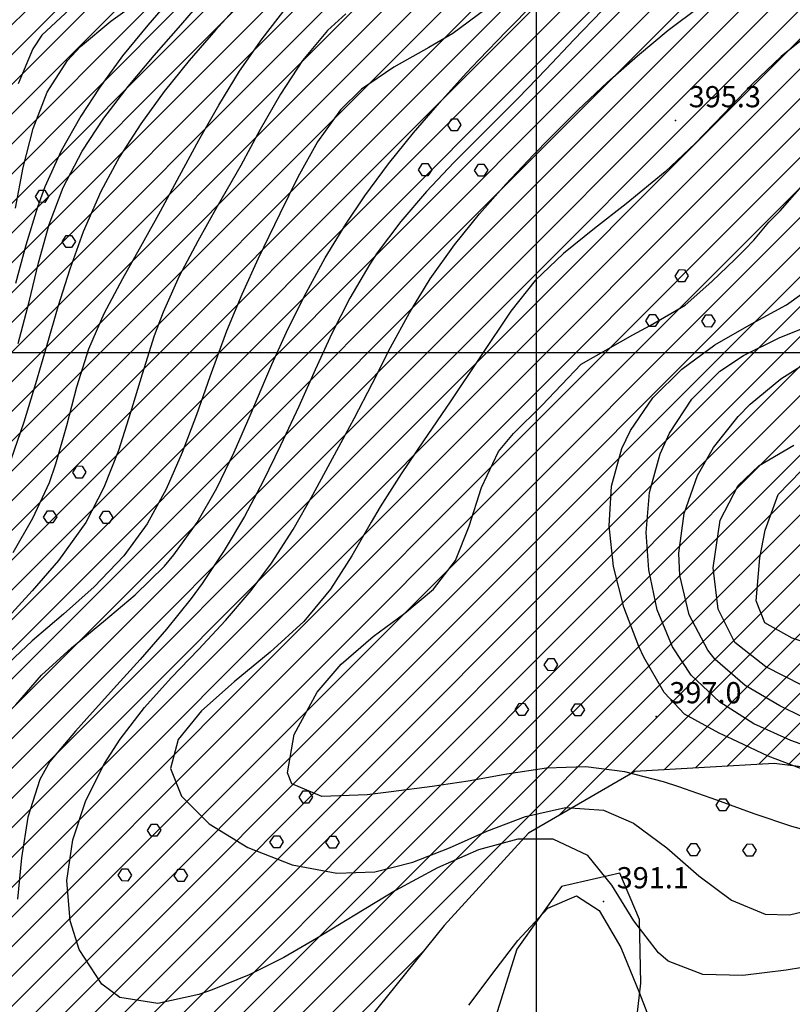
# Model space of a CAD drawing. Units: millimetres. Extents: x 282 to 3330, y 188 to 3200.
# Drawn here: x 1931 to 2048, y 1701 to 1850 of the extents above; entities that cross this region are included whole.
import ezdxf

# ---------------------------------------------------------------- set-up
doc = ezdxf.new("R2010")
doc.units = ezdxf.units.MM
for name, color, linetype in [('base topo', 253, 'Continuous'), ('limiti', 7, 'Continuous'), ('media versante', 52, 'Continuous')]:
    doc.layers.add(name, color=color, linetype=linetype)
doc.styles.add('SIMPLEX', font='SIMPLEX.SHX')

# ---------------------------------------------------------------- blocks, each defined once
blk = doc.blocks.new('base')
at = {"layer": 'base topo', "linetype": 'Continuous'}
for p, q in [((2009.26, 1599.69), (2009.26, 2927.04)), ((881.91, 1799.69), (2976.27, 1799.69))]:
    blk.add_line(p, q, dxfattribs=at)
at = {"layer": 'base topo'}
for p, q in [((1944.9, 1849.69), (1949.85, 1853.27)), ((1954.42, 1853.62), (1950.49, 1849.09)), ((1964.86, 1852.84), (1960.76, 1848.35)), ((2004.69, 1848.19), (2008.93, 1852.44)), ((1938.71, 1851.52), (1934.52, 1847.58)), ((1955.49, 1849.07), (1957.74, 1851.64)), ((1967.77, 1847.04), (1971.44, 1851.69)), ((2001.44, 1851.4), (1996.58, 1847.83)), ((2019.14, 1851.29), (2014.9, 1846.9)), ((2029.16, 1848.32), (2033.94, 1851.92)), ((1940.34, 1845.88), (1944.9, 1849.69)), ((1980.45, 1850.82), (1977.65, 1848.27)), ((1950.49, 1849.09), (1946.71, 1844.44)), ((1951.48, 1844.49), (1955.49, 1849.07)), ((1960.76, 1848.35), (1956.78, 1843.77)), ((1977.65, 1848.27), (1973.86, 1843.74)), ((2000.53, 1843.87), (2004.69, 1848.19)), ((2024.49, 1844.48), (2029.16, 1848.32)), ((2050.77, 1848.02), (2046.19, 1844.37)), ((1934.52, 1847.58), (1933.12, 1845.54)), ((1964.39, 1842.12), (1967.77, 1847.04)), ((1996.58, 1847.83), (1992.95, 1845.7)), ((2014.9, 1846.9), (2010.69, 1842.46)), ((1933.12, 1845.54), (1930.9, 1840.23)), ((1938.39, 1843.76), (1940.34, 1845.88)), ((1992.95, 1845.7), (1987.66, 1842.77)), ((1935.32, 1838.95), (1938.39, 1843.76)), ((1946.71, 1844.44), (1943.15, 1839.6)), ((1947.55, 1839.84), (1951.48, 1844.49)), ((1956.78, 1843.77), (1952.99, 1839.06)), ((1973.86, 1843.74), (1970.54, 1838.67)), ((1998.63, 1841.83), (2000.53, 1843.87)), ((2019.95, 1840.46), (2024.49, 1844.48)), ((2046.19, 1844.37), (2041.82, 1840.19)), ((1961.23, 1836.99), (1964.39, 1842.12)), ((1987.66, 1842.77), (1982.78, 1839.42)), ((2010.69, 1842.46), (2006.46, 1838.05)), ((1994.58, 1837.38), (1998.63, 1841.83)), ((1943.15, 1839.6), (1940.38, 1835.37)), ((1943.86, 1835.05), (1947.55, 1839.84)), ((1952.99, 1839.06), (1949.45, 1834.21)), ((1982.78, 1839.42), (1979.65, 1836.3)), ((2015.51, 1836.27), (2019.95, 1840.46)), ((2041.82, 1840.19), (2037.53, 1835.72)), ((1933.17, 1833.5), (1935.32, 1838.95)), ((1970.54, 1838.67), (1967.51, 1833.32)), ((2006.46, 1838.05), (2005.33, 1836.9)), ((1958.22, 1831.71), (1961.23, 1836.99)), ((1979.65, 1836.3), (1976.14, 1831.46)), ((1990.65, 1832.83), (1994.58, 1837.38)), ((2005.33, 1836.9), (2001.02, 1832.62)), ((2011.19, 1831.98), (2015.51, 1836.27)), ((1940.38, 1835.37), (1937.43, 1830.13)), ((1940.57, 1830.07), (1943.86, 1835.05)), ((1995.82, 1833.99, 368.64), (1996.44, 1834.95, 368.64)), ((1996.44, 1834.95, 368.64), (1997.24, 1834.95, 368.64)), ((1997.24, 1834.95, 368.64), (1997.83, 1834.02, 368.64)), ((2037.53, 1835.72), (2033.2, 1831.22)), ((1931.67, 1827.61), (1933.17, 1833.5)), ((1949.45, 1834.21), (1946.24, 1829.19)), ((1967.51, 1833.32), (1964.55, 1827.91)), ((1996.4, 1833.12, 368.64), (1995.82, 1833.99, 368.64)), ((1997.24, 1833.11, 368.64), (1996.4, 1833.12, 368.64)), ((1997.83, 1834.02, 368.64), (1997.24, 1833.11, 368.64)), ((1955.31, 1826.36), (1958.22, 1831.71)), ((1986.87, 1828.14), (1990.65, 1832.83)), ((2001.02, 1832.62), (1996.75, 1828.33)), ((2008.77, 1829.51), (2011.19, 1831.98)), ((1937.43, 1830.13), (1934.95, 1824.67)), ((1976.14, 1831.46), (1973.16, 1826.12)), ((2033.2, 1831.22), (2028.7, 1826.93)), ((1937.71, 1824.56), (1940.57, 1830.07)), ((1946.24, 1829.19), (1943.4, 1823.97)), ((2004.61, 1825.1), (2008.77, 1829.51)), ((1930.52, 1821.47), (1931.67, 1827.61)), ((1964.55, 1827.91), (1961.01, 1821.69)), ((1983.3, 1823.33), (1986.87, 1828.14)), ((1991.42, 1827.23, 368.64), (1992.03, 1828.19, 368.64)), ((1992, 1826.36, 368.64), (1991.42, 1827.23, 368.64)), ((1992.03, 1828.19, 368.64), (1992.83, 1828.19, 368.64)), ((1996.75, 1828.33), (1992.62, 1823.97)), ((1992.83, 1828.19, 368.64), (1993.43, 1827.26, 368.64)), ((1993.43, 1827.26, 368.64), (1992.84, 1826.35, 368.64)), ((1999.88, 1827.16, 368.64), (2000.49, 1828.12, 368.64)), ((2000.46, 1826.29, 368.64), (1999.88, 1827.16, 368.64)), ((2000.49, 1828.12, 368.64), (2001.29, 1828.12, 368.64)), ((2001.29, 1828.12, 368.64), (2001.88, 1827.19, 368.64)), ((2001.88, 1827.19, 368.64), (2001.3, 1826.28, 368.64)), ((1952.41, 1820.99), (1955.31, 1826.36)), ((1973.16, 1826.12), (1970.45, 1820.58)), ((1992.84, 1826.35, 368.64), (1992, 1826.36, 368.64)), ((2001.3, 1826.28, 368.64), (2000.46, 1826.29, 368.64)), ((2028.7, 1826.93), (2022.81, 1822.1)), ((1933.52, 1823.2, 390.5), (1934.14, 1824.16, 390.5)), ((1934.95, 1824.67), (1933.84, 1821.62)), ((1934.14, 1824.17, 390.5), (1934.94, 1824.16, 390.5)), ((1934.94, 1824.16, 390.5), (1935.53, 1823.24, 390.5)), ((1935.63, 1818.99), (1937.71, 1824.56)), ((2000.61, 1820.6), (2004.61, 1825.1)), ((2046.07, 1821.05), (2050.06, 1825.59)), ((1934.1, 1822.34, 390.5), (1933.52, 1823.2, 390.5)), ((1935.53, 1823.24, 390.5), (1934.94, 1822.33, 390.5)), ((1943.4, 1823.97), (1940.74, 1817.89)), ((1980.41, 1819.05), (1983.3, 1823.33)), ((1992.62, 1823.97), (1988.73, 1819.47)), ((1933.84, 1821.62), (1932.08, 1815.89)), ((1934.94, 1822.33, 390.5), (1934.1, 1822.34, 390.5)), ((1961.01, 1821.69), (1958.05, 1816.48)), ((2022.81, 1822.1), (2017.99, 1818.4)), ((1949.73, 1816.12), (1952.41, 1820.99)), ((1970.45, 1820.58), (1967.21, 1813.85)), ((1996.84, 1815.94), (2000.61, 1820.6)), ((2044.37, 1819.34), (2046.07, 1821.05)), ((1934, 1813.21), (1935.63, 1818.99)), ((1977.29, 1813.94), (1980.41, 1819.05)), ((1988.73, 1819.47), (1985.19, 1814.72)), ((2017.99, 1818.4), (2013.34, 1814.62)), ((2042.09, 1816.61), (2044.37, 1819.34)), ((1937.58, 1816.38, 390.5), (1938.19, 1817.34, 390.5)), ((1938.19, 1817.34, 390.5), (1938.99, 1817.34, 390.5)), ((1940.74, 1817.89), (1938.71, 1812.27)), ((1938.99, 1817.34, 390.5), (1939.58, 1816.41, 390.5)), ((1932.08, 1815.89), (1930.53, 1810.08)), ((1938.16, 1815.51, 390.5), (1937.58, 1816.38, 390.5)), ((1939, 1815.5, 390.5), (1938.16, 1815.51, 390.5)), ((1939.58, 1816.41, 390.5), (1939, 1815.5, 390.5)), ((1946.75, 1810.86), (1949.73, 1816.12)), ((1958.05, 1816.48), (1955.27, 1811.2)), ((1993.16, 1810.77), (1996.84, 1815.94)), ((2039.25, 1813.76), (2040.73, 1815.24)), ((2040.73, 1815.24), (2042.09, 1816.61)), ((1967.21, 1813.85), (1964.72, 1808.42)), ((1974.42, 1808.69), (1977.29, 1813.94)), ((1985.19, 1814.72), (1984.07, 1813.02)), ((2013.34, 1814.62), (2009.06, 1810.53)), ((2035.71, 1810.39), (2039.25, 1813.76)), ((1932.56, 1807.34), (1934, 1813.21)), ((1938.71, 1812.27), (1936.91, 1806.55)), ((1984.07, 1813.02), (1981.06, 1807.89)), ((1943.94, 1805.56), (1946.75, 1810.86)), ((1955.27, 1811.2), (1952.83, 1805.77)), ((1990.05, 1805.67), (1993.16, 1810.77)), ((2030.17, 1811.21, 368.63), (2030.78, 1812.17, 368.63)), ((2030.75, 1810.34, 368.63), (2030.17, 1811.21, 368.63)), ((2030.78, 1812.18, 368.63), (2031.58, 1812.17, 368.63)), ((2031.58, 1812.17, 368.63), (2032.18, 1811.24, 368.63)), ((2032.18, 1811.24, 368.63), (2031.59, 1810.34, 368.63)), ((2009.06, 1810.53), (2005.36, 1805.89)), ((2031.59, 1810.34, 368.63), (2030.75, 1810.34, 368.63)), ((2031.71, 1806.8), (2035.71, 1810.39)), ((2047.01, 1806.87), (2051.78, 1810.28)), ((1964.72, 1808.42), (1962.41, 1802.91)), ((1971.74, 1803.31), (1974.42, 1808.69)), ((1981.06, 1807.89), (1978.34, 1802.54)), ((1930.9, 1801.03), (1932.56, 1807.34)), ((1936.91, 1806.55), (1935.23, 1800.75)), ((2026.44, 1803.72), (2031.71, 1806.8)), ((2041.74, 1803.97), (2047.01, 1806.87)), ((1941.6, 1800.2), (1943.94, 1805.56)), ((1952.83, 1805.77), (1951.49, 1802.16)), ((1987.19, 1800.4), (1990.05, 1805.67)), ((2005.36, 1805.89), (1996.21, 1792.22)), ((2025.76, 1804.45, 368.63), (2026.38, 1805.41, 368.63)), ((2026.38, 1805.42, 368.63), (2027.18, 1805.41, 368.63)), ((2027.18, 1805.41, 368.63), (2027.77, 1804.48, 368.63)), ((2034.22, 1804.38, 368.63), (2034.83, 1805.34, 368.63)), ((2034.83, 1805.35, 368.63), (2035.64, 1805.34, 368.63)), ((2035.64, 1805.34, 368.63), (2036.23, 1804.42, 368.63)), ((2023.81, 1802.33), (2026.44, 1803.72)), ((2026.34, 1803.58, 368.63), (2025.76, 1804.45, 368.63)), ((2027.18, 1803.58, 368.63), (2026.34, 1803.58, 368.63)), ((2027.77, 1804.48, 368.63), (2027.18, 1803.58, 368.63)), ((2034.8, 1803.52, 368.63), (2034.22, 1804.38, 368.63)), ((2035.64, 1803.51, 368.63), (2034.8, 1803.52, 368.63)), ((2036.23, 1804.42, 368.63), (2035.64, 1803.51, 368.63)), ((2036.19, 1800.82), (2041.74, 1803.97)), ((2045.89, 1801.86), (2051.51, 1804.15)), ((1951.49, 1802.16), (1949.64, 1796.41)), ((1962.41, 1802.91), (1959.86, 1795.97)), ((1969.23, 1797.83), (1971.74, 1803.31)), ((1978.34, 1802.54), (1975.79, 1797.05)), ((2015.99, 1797.9), (2023.81, 1802.33)), ((2040.52, 1799.23), (2045.89, 1801.86)), ((1935.23, 1800.75), (1933.56, 1794.94)), ((1984.44, 1795.05), (1987.19, 1800.4)), ((2031.19, 1797.15), (2036.19, 1800.82)), ((1939.79, 1794.49), (1941.6, 1800.2)), ((2036.96, 1796.85), (2040.52, 1799.23)), ((2046.18, 1795.67), (2051.27, 1798.93)), ((1968.32, 1795.74), (1969.23, 1797.83)), ((2010.07, 1791.66), (2015.99, 1797.9)), ((1949.64, 1796.41), (1947.91, 1790.6)), ((1959.86, 1795.97), (1957.85, 1790.24)), ((1975.79, 1797.05), (1973.31, 1791.53)), ((2026.84, 1792.81), (2031.19, 1797.15)), ((2032.69, 1792.62), (2036.96, 1796.85)), ((1933.56, 1794.94), (1931.79, 1789.16)), ((1938.27, 1788.65), (1939.79, 1794.49)), ((1965.96, 1790.16), (1968.32, 1795.74)), ((1981.69, 1789.7), (1984.44, 1795.05)), ((2041.53, 1791.84), (2046.18, 1795.67)), ((1973.31, 1791.53), (1970.58, 1785.63)), ((1996.21, 1792.22), (1992.18, 1786.35)), ((2005.77, 1787.44), (2010.07, 1791.66)), ((2023.42, 1787.87), (2026.84, 1792.81)), ((2029.35, 1787.51), (2032.69, 1792.62)), ((2039.71, 1790.01), (2041.53, 1791.84)), ((1947.91, 1790.6), (1946.06, 1784.85)), ((1957.85, 1790.24), (1955.71, 1784.56)), ((1963.55, 1784.61), (1965.96, 1790.16)), ((2035.96, 1785.31), (2039.71, 1790.01)), ((1931.79, 1789.16), (1929.83, 1783.47)), ((1936.63, 1782.87), (1938.27, 1788.65)), ((1980.4, 1787.26), (1981.69, 1789.7)), ((1975.45, 1778.15), (1980.4, 1787.26)), ((2003.51, 1784.72), (2005.77, 1787.44)), ((2022.13, 1785.18), (2023.42, 1787.87)), ((2027.92, 1784.34), (2029.35, 1787.51)), ((1970.58, 1785.63), (1967.92, 1780.22)), ((1992.18, 1786.35), (1988.79, 1781.37)), ((2042.89, 1782.61), (2048.11, 1785.67)), ((1946.06, 1784.85), (1943.87, 1779.28)), ((1955.71, 1784.56), (1953.28, 1779.05)), ((1960.94, 1779.18), (1963.55, 1784.61)), ((2000.91, 1779.3), (2003.51, 1784.72)), ((2020.57, 1779.5), (2022.13, 1785.18)), ((2026.32, 1778.53), (2027.92, 1784.34)), ((2033.55, 1781.07), (2035.96, 1785.31)), ((1935.64, 1780.05), (1936.63, 1782.87)), ((1939.16, 1781.56, 390.51), (1939.77, 1782.52, 390.51)), ((1939.77, 1782.53, 390.51), (1940.58, 1782.52, 390.51)), ((1940.58, 1782.52, 390.51), (1941.17, 1781.6, 390.51)), ((2039.7, 1779.59), (2042.89, 1782.61)), ((1939.74, 1780.7, 390.51), (1939.16, 1781.56, 390.51)), ((1941.17, 1781.6, 390.51), (1940.58, 1780.69, 390.51)), ((1988.79, 1781.37), (1985.6, 1776.36)), ((2031.53, 1775.37), (2033.55, 1781.07)), ((2045.78, 1778.22), (2049.24, 1781.79)), ((1933.16, 1774.65), (1935.64, 1780.05)), ((1940.58, 1780.69, 390.51), (1939.74, 1780.7, 390.51)), ((1967.92, 1780.22), (1965.1, 1774.91)), ((2037.01, 1774.36), (2039.7, 1779.59)), ((1943.87, 1779.28), (1941.13, 1774.01)), ((1953.28, 1779.05), (1950.4, 1773.81)), ((1957.96, 1773.98), (1960.94, 1779.18)), ((1972.47, 1772.94), (1975.45, 1778.15)), ((1999.07, 1773.42), (2000.91, 1779.3)), ((2020.22, 1773.51), (2020.57, 1779.5)), ((2025.8, 1772.51), (2026.32, 1778.53)), ((2043.77, 1772.83), (2045.78, 1778.22)), ((1934.76, 1774.8, 390.51), (1935.37, 1775.76, 390.51)), ((1935.37, 1775.77, 390.51), (1936.17, 1775.76, 390.51)), ((1936.17, 1775.76, 390.51), (1936.77, 1774.84, 390.51)), ((1943.22, 1774.74, 390.51), (1943.83, 1775.7, 390.51)), ((1943.83, 1775.7, 390.51), (1944.63, 1775.7, 390.51)), ((1944.63, 1775.7, 390.51), (1945.22, 1774.77, 390.51)), ((1985.6, 1776.36), (1984.24, 1774.03)), ((2030.73, 1769.35), (2031.53, 1775.37)), ((1930.17, 1769.49), (1933.16, 1774.65)), ((1935.34, 1773.93, 390.51), (1934.76, 1774.8, 390.51)), ((1936.18, 1773.93, 390.51), (1935.34, 1773.93, 390.51)), ((1936.77, 1774.84, 390.51), (1936.18, 1773.93, 390.51)), ((1941.13, 1774.01), (1937.02, 1768.28)), ((1943.8, 1773.87, 390.51), (1943.22, 1774.74, 390.51)), ((1944.64, 1773.86, 390.51), (1943.8, 1773.87, 390.51)), ((1945.22, 1774.77, 390.51), (1944.64, 1773.86, 390.51)), ((1950.4, 1773.81), (1946.9, 1768.95)), ((1954.45, 1769.11), (1957.96, 1773.98)), ((1965.1, 1774.91), (1962.05, 1769.76)), ((1984.24, 1774.03), (1981.34, 1768.95)), ((2035.95, 1767.15), (2037.01, 1774.36)), ((1969.2, 1767.88), (1972.47, 1772.94)), ((1997.01, 1768.28), (1999.07, 1773.42)), ((2020.89, 1767.35), (2020.22, 1773.51)), ((2026.19, 1766.85), (2025.8, 1772.51)), ((2043.01, 1768.68), (2043.77, 1772.83)), ((1962.05, 1769.76), (1958.73, 1764.8)), ((2030.88, 1766), (2030.73, 1769.35)), ((1937.02, 1768.28), (1933.04, 1763.68)), ((1946.9, 1768.95), (1942.41, 1764.27)), ((1953.01, 1767.42), (1954.45, 1769.11)), ((1966.12, 1763.72), (1969.2, 1767.88)), ((1981.34, 1768.95), (1978.12, 1763.94)), ((1993.68, 1763.94), (1997.01, 1768.28)), ((2042.44, 1762.15), (2043.01, 1768.68)), ((1948.62, 1763.1), (1953.01, 1767.42)), ((2022.44, 1761.22), (2020.89, 1767.35)), ((2027.48, 1760.83), (2026.19, 1766.85)), ((2036.71, 1760.93), (2035.95, 1767.15)), ((1958.73, 1764.8), (1957.06, 1762.54)), ((2032.31, 1760.05), (2030.88, 1766)), ((1933.04, 1763.68), (1928.93, 1759.15)), ((1942.41, 1764.27), (1937.75, 1760.16)), ((1962.24, 1759.19), (1966.12, 1763.72)), ((1978.12, 1763.94), (1974.1, 1759.07)), ((1989.37, 1760.32), (1993.68, 1763.94)), ((1943.83, 1759.05), (1948.62, 1763.1)), ((1957.06, 1762.54), (1953.31, 1757.87)), ((2043.75, 1758.87), (2042.44, 1762.15)), ((1984.56, 1756.76), (1989.37, 1760.32)), ((2024.7, 1755.27), (2022.44, 1761.22)), ((2029.77, 1755.21), (2027.48, 1760.83)), ((2039.23, 1755.88), (2036.71, 1760.93)), ((1937.75, 1760.16), (1933.03, 1756.12)), ((1938.99, 1755.05), (1943.83, 1759.05)), ((1958.15, 1754.84), (1962.24, 1759.19)), ((1974.1, 1759.07), (1969.02, 1754.42)), ((2035.15, 1754.7), (2032.31, 1760.05)), ((2047.88, 1756.54), (2043.75, 1758.87)), ((1953.31, 1757.87), (1949.37, 1753.33)), ((1933.03, 1756.12), (1928.59, 1751.95)), ((1979.72, 1752.62), (1984.56, 1756.76)), ((2043.88, 1752.21), (2039.23, 1755.88)), ((2052.41, 1755), (2047.88, 1756.54)), ((1934.45, 1750.94), (1938.99, 1755.05)), ((1954.03, 1750.52), (1958.15, 1754.84)), ((1969.02, 1754.42), (1963.55, 1749.94)), ((2025.44, 1753.65), (2024.7, 1755.27)), ((2032.59, 1750.95), (2029.77, 1755.21)), ((2036.26, 1753.32), (2035.15, 1754.7)), ((1949.37, 1753.33), (1945.33, 1748.87)), ((2010.42, 1752.49, 401.33), (2011.04, 1753.45, 401.33)), ((2011.04, 1753.46, 401.33), (2011.84, 1753.45, 401.33)), ((2011.84, 1753.45, 401.33), (2012.43, 1752.53, 401.33)), ((2028.51, 1748.31), (2025.44, 1753.65)), ((2040.75, 1749.37), (2036.26, 1753.32)), ((1976.09, 1748.37), (1979.72, 1752.62)), ((2011, 1751.63, 401.33), (2010.42, 1752.49, 401.33)), ((2011.84, 1751.62, 401.33), (2011, 1751.63, 401.33)), ((2012.43, 1752.53, 401.33), (2011.84, 1751.62, 401.33)), ((2049.31, 1749.45), (2043.88, 1752.21)), ((1930.55, 1746.47), (1934.45, 1750.94)), ((1950.02, 1746.05), (1954.03, 1750.52)), ((1963.55, 1749.94), (1958.61, 1745.57)), ((2036.93, 1746.85), (2032.59, 1750.95)), ((1945.33, 1748.87), (1941.29, 1744.42)), ((1972.6, 1742.01), (1976.09, 1748.37)), ((2045.99, 1746.3), (2040.75, 1749.37)), ((2031.61, 1745.08), (2028.51, 1748.31)), ((2042.09, 1743.61), (2036.93, 1746.85)), ((1946.31, 1741.28), (1950.02, 1746.05)), ((1958.61, 1745.57), (1955.1, 1741.22)), ((2006.02, 1745.73, 401.33), (2006.63, 1746.69, 401.33)), ((2006.6, 1744.86, 401.33), (2006.02, 1745.73, 401.33)), ((2006.63, 1746.7, 401.33), (2007.43, 1746.69, 401.33)), ((2007.43, 1746.69, 401.33), (2008.03, 1745.77, 401.33)), ((2008.03, 1745.77, 401.33), (2007.44, 1744.86, 401.33)), ((2014.48, 1745.67, 401.33), (2015.09, 1746.63, 401.33)), ((2015.06, 1744.8, 401.33), (2014.48, 1745.67, 401.33)), ((2015.09, 1746.63, 401.33), (2015.89, 1746.63, 401.33)), ((2015.89, 1746.63, 401.33), (2016.48, 1745.7, 401.33)), ((2016.48, 1745.7, 401.33), (2015.9, 1744.79, 401.33)), ((2049.47, 1744.61), (2045.99, 1746.3)), ((1941.29, 1744.42), (1939.57, 1742.51)), ((2007.44, 1744.86, 401.33), (2006.6, 1744.86, 401.33)), ((2015.9, 1744.79, 401.33), (2015.06, 1744.8, 401.33)), ((2036.85, 1742.18), (2031.61, 1745.08)), ((1939.57, 1742.51), (1935.72, 1737.91)), ((2047.69, 1741.08), (2042.09, 1743.61)), ((1943.95, 1737.63), (1946.31, 1741.28)), ((1955.1, 1741.22), (1953.95, 1736.85)), ((1971.6, 1736.18), (1972.6, 1742.01)), ((2038.82, 1741.26), (2036.85, 1742.18)), ((2044.27, 1738.7), (2038.82, 1741.26)), ((2051.06, 1739.86), (2047.69, 1741.08)), ((2050.36, 1736.41), (2044.27, 1738.7)), ((1935.72, 1737.91), (1934.2, 1735.19)), ((1941.14, 1732.03), (1943.95, 1737.63)), ((1953.95, 1736.85), (1955.6, 1732.67)), ((2010.77, 1736.9), (2004.77, 1736.01)), ((2016.67, 1737.13), (2010.77, 1736.9)), ((2022.61, 1736.36), (2016.67, 1737.13)), ((1934.2, 1735.19), (1932.36, 1729.5)), ((1972.25, 1734.55), (1971.6, 1736.18)), ((1998.94, 1734.95), (1993.47, 1734.14)), ((2004.77, 1736.01), (1998.94, 1734.95)), ((2028.44, 1734.82), (2022.61, 1736.36)), ((1976.8, 1732.65), (1972.25, 1734.55)), ((1973.99, 1733.47, 401.32), (1974.79, 1733.46, 401.32)), ((1993.47, 1734.14), (1987.26, 1733.34)), ((2030.76, 1734.06), (2028.44, 1734.82)), ((2036.47, 1732.06), (2030.76, 1734.06)), ((1939.17, 1726.06), (1941.14, 1732.03)), ((1955.6, 1732.67), (1959.76, 1728.49)), ((1973.38, 1732.5, 401.32), (1973.99, 1733.46, 401.32)), ((1973.96, 1731.63, 401.32), (1973.38, 1732.5, 401.32)), ((1974.79, 1733.46, 401.32), (1975.39, 1732.53, 401.32)), ((1975.39, 1732.53, 401.32), (1974.8, 1731.63, 401.32)), ((1983.67, 1732.9), (1976.8, 1732.65)), ((1987.26, 1733.34), (1983.67, 1732.9)), ((2036.38, 1731.32, 401.33), (2036.99, 1732.28, 401.33)), ((2042.15, 1730.01), (2036.47, 1732.06)), ((2036.99, 1732.29, 401.33), (2037.8, 1732.28, 401.33)), ((2037.8, 1732.28, 401.33), (2038.39, 1731.35, 401.33)), ((1974.8, 1731.63, 401.32), (1973.96, 1731.63, 401.32)), ((2007.6, 1729.62), (2013.6, 1730.94)), ((2013.6, 1730.94), (2019.38, 1730.58)), ((2019.38, 1730.58), (2023.89, 1728.61)), ((2036.96, 1730.45, 401.33), (2036.38, 1731.32, 401.33)), ((2038.39, 1731.35, 401.33), (2037.8, 1730.45, 401.33)), ((1932.36, 1729.5), (1931.42, 1723.37)), ((2001.73, 1727.38), (2007.6, 1729.62)), ((2037.8, 1730.45, 401.33), (2036.96, 1730.45, 401.33)), ((2047.83, 1728.09), (2042.15, 1730.01)), ((1950.45, 1727.5, 401.49), (1951.07, 1728.46, 401.49)), ((1951.07, 1728.47, 401.49), (1951.87, 1728.46, 401.49)), ((1951.87, 1728.46, 401.49), (1952.46, 1727.53, 401.49)), ((1952.46, 1727.53, 401.49), (1951.87, 1726.63, 401.49)), ((1959.76, 1728.49), (1965.6, 1724.91)), ((2023.89, 1728.61), (2028.92, 1724.89)), ((2054.51, 1726.25), (2047.83, 1728.09)), ((1938.3, 1719.92), (1939.17, 1726.06)), ((1951.03, 1726.63, 401.49), (1950.45, 1727.5, 401.49)), ((1951.87, 1726.63, 401.49), (1951.03, 1726.63, 401.49)), ((1968.97, 1725.74, 401.32), (1969.59, 1726.7, 401.32)), ((1969.59, 1726.71, 401.32), (1970.39, 1726.7, 401.32)), ((1970.39, 1726.7, 401.32), (1970.98, 1725.77, 401.32)), ((1977.43, 1725.67, 401.32), (1978.04, 1726.63, 401.32)), ((1978.04, 1726.64, 401.32), (1978.85, 1726.63, 401.32)), ((1978.85, 1726.63, 401.32), (1979.44, 1725.7, 401.32)), ((1996.08, 1724.89), (2001.73, 1727.38)), ((2006.41, 1726.18), (2000.5, 1724.58)), ((2011.78, 1726.2), (2006.41, 1726.18)), ((2017.01, 1723.73), (2011.78, 1726.2)), ((1965.6, 1724.91), (1972.3, 1722.3)), ((1969.55, 1724.87, 401.32), (1968.97, 1725.74, 401.32)), ((1970.39, 1724.86, 401.32), (1969.55, 1724.87, 401.32)), ((1970.98, 1725.77, 401.32), (1970.39, 1724.86, 401.32)), ((1978.01, 1724.8, 401.32), (1977.43, 1725.67, 401.32)), ((1978.85, 1724.8, 401.32), (1978.01, 1724.8, 401.32)), ((1979.44, 1725.7, 401.32), (1978.85, 1724.8, 401.32)), ((1990.54, 1722.69), (1996.08, 1724.89)), ((2000.5, 1724.58), (1994.27, 1721.86)), ((2028.92, 1724.89), (2033.78, 1720.65)), ((2031.98, 1724.56, 401.33), (2032.59, 1725.52, 401.33)), ((2032.56, 1723.69, 401.33), (2031.98, 1724.56, 401.33)), ((2032.59, 1725.53, 401.33), (2033.39, 1725.52, 401.33)), ((2033.39, 1725.52, 401.33), (2033.99, 1724.59, 401.33)), ((2033.99, 1724.59, 401.33), (2033.4, 1723.69, 401.33)), ((2040.44, 1724.49, 401.33), (2041.05, 1725.45, 401.33)), ((2041.05, 1725.46, 401.33), (2041.85, 1725.45, 401.33)), ((2041.85, 1725.45, 401.33), (2042.44, 1724.53, 401.33)), ((1931.42, 1723.37), (1930.83, 1717.11)), ((2020.63, 1719.26), (2017.01, 1723.73)), ((2033.4, 1723.69, 401.33), (2032.56, 1723.69, 401.33)), ((2041.02, 1723.63, 401.33), (2040.44, 1724.49, 401.33)), ((2041.86, 1723.62, 401.33), (2041.02, 1723.63, 401.33)), ((2042.44, 1724.53, 401.33), (2041.86, 1723.62, 401.33)), ((1946.05, 1720.74, 401.49), (1946.66, 1721.7, 401.49)), ((1946.66, 1721.71, 401.49), (1947.46, 1721.7, 401.49)), ((1947.46, 1721.7, 401.49), (1948.06, 1720.77, 401.49)), ((1954.51, 1720.67, 401.49), (1955.12, 1721.63, 401.49)), ((1955.12, 1721.64, 401.49), (1955.92, 1721.63, 401.49)), ((1955.92, 1721.63, 401.49), (1956.51, 1720.7, 401.49)), ((1972.3, 1722.3), (1979.06, 1721.04)), ((1984.79, 1721.26), (1990.54, 1722.69)), ((1994.27, 1721.86), (1987.96, 1718.42)), ((1946.63, 1719.87, 401.49), (1946.05, 1720.74, 401.49)), ((1948.06, 1720.77, 401.49), (1947.47, 1719.86, 401.49)), ((1955.09, 1719.8, 401.49), (1954.51, 1720.67, 401.49)), ((1956.51, 1720.7, 401.49), (1955.93, 1719.8, 401.49)), ((1979.06, 1721.04), (1984.79, 1721.26)), ((2021.81, 1721.04), (2013.04, 1719.02)), ((2024.8, 1714.06), (2021.81, 1721.04)), ((2033.78, 1720.65), (2038.68, 1716.97)), ((1938.79, 1713.83), (1938.3, 1719.92)), ((1947.47, 1719.86, 401.49), (1946.63, 1719.87, 401.49)), ((1955.93, 1719.8, 401.49), (1955.09, 1719.8, 401.49)), ((2013.04, 1719.02), (2006.29, 1709.58)), ((2023.94, 1713.84), (2020.63, 1719.26)), ((1987.96, 1718.42), (1981.79, 1714.72)), ((2010.94, 1715.76), (2015.26, 1717.62)), ((2015.26, 1717.62), (2018.73, 1715.4)), ((2006.4, 1710.86), (2010.94, 1715.76)), ((2038.68, 1716.97), (2043.81, 1714.88)), ((2047.46, 1714.78), (2053.19, 1716.1)), ((1981.79, 1714.72), (1975.99, 1711.17)), ((2018.73, 1715.4), (2022, 1709.85)), ((2043.81, 1714.88), (2047.46, 1714.78)), ((1940.15, 1709.53), (1938.79, 1713.83)), ((2027.66, 1709.01), (2023.94, 1713.84)), ((2025, 1704.45), (2024.8, 1714.06)), ((1975.99, 1711.17), (1971.05, 1708.33)), ((2003.17, 1706.59), (2006.4, 1710.86)), ((2022, 1709.85), (2024.79, 1702.94)), ((1943.54, 1704.3), (1940.15, 1709.53)), ((1971.05, 1708.33), (1965.83, 1705.72)), ((2006.29, 1709.58), (2002.79, 1698.51)), ((2029.16, 1707.76), (2027.66, 1709.01)), ((2034.35, 1705.76), (2029.16, 1707.76)), ((2049.44, 1706.82), (2046.94, 1706.41)), ((1965.83, 1705.72), (1960.25, 1703.44)), ((1999.01, 1701.12), (2003.17, 1706.59)), ((2040.43, 1705.59), (2034.35, 1705.76)), ((2046.94, 1706.41), (2040.43, 1705.59)), ((1946.29, 1702.26), (1943.54, 1704.3)), ((2023.73, 1693.58), (2025, 1704.45)), ((1952.01, 1701.38), (1946.29, 1702.26)), ((1958.23, 1702.75), (1952.01, 1701.38)), ((1960.25, 1703.44), (1958.23, 1702.75)), ((2024.79, 1702.94), (2027.43, 1696.15))]:
    blk.add_line(p, q, dxfattribs=at)
for p in [(2030.25, 1834.69, 395.31), (2027.31, 1744.7, 397.01), (2019.36, 1716.76, 391.07)]:
    blk.add_point(p, dxfattribs=at)
at = {"layer": 'base topo', "style": 'SIMPLEX'}
for s, p in [('395.3              ', (2032.25, 1836.69, 395.31)), ('397.0              ', (2029.31, 1746.7, 397.01)), ('391.1              ', (2021.36, 1718.76, 391.07))]:
    blk.add_text(s, height=3.2, dxfattribs=at).set_placement(p)

msp = doc.modelspace()

# ---------------------------------------------------------------- hatches: boundary and pattern name
at = {"layer": 'media versante'}
h = msp.add_hatch(dxfattribs=at)
h.set_pattern_fill('ANSI31', color=256, style=0)
h.paths.add_polyline_path([(2024.11, 1736.39), (2045.16, 1737.63), (2069.92, 1734.54), (2092.52, 1735.47), (2105.83, 1743.83), (2117.6, 1756.84), (2139.28, 1796.47), (2157.57, 1818.95), (2182.13, 1841.89), (2213.75, 1866.52), (2239.76, 1892.53), (2244.92, 1905.5), (2241.68, 1906.18), (2232.23, 1909.93), (2223.28, 1907.88), (2213.26, 1908.85), (2207.14, 1912.46), (2190.63, 1913.9), (2184.69, 1917.85), (2179.78, 1921.67), (2177.97, 1924.38), (2174, 1935.28), (2172.4, 1950.47), (2170, 1955.01), (2168.7, 1959.93), (2169.23, 1970.45), (2168.57, 1974.61), (2167.91, 1980.28), (2166.14, 1979.47), (2148.21, 1970.62), (2107.37, 1949.04), (2046.56, 1916.81), (2011.48, 1901.99), (1962.89, 1886.65), (1916.12, 1878.85), (1884.65, 1871.97), (1865.29, 1866.34), (1845.73, 1859.67), (1845.79, 1857.65), (1847.02, 1853.48), (1828.36, 1846.08), (1828.37, 1846.03), (1850.94, 1852.98), (1871.82, 1859.71), (1888.43, 1864.25), (1897.07, 1864.39), (1901.67, 1863.62), (1910.67, 1856.18), (1914.21, 1848.11), (1910.85, 1823.34), (1911.67, 1822.81), (1912.48, 1822.23), (1913.44, 1821.33), (1914.27, 1820.32), (1914.96, 1819.21), (1915.38, 1818.29), (1917.04, 1814.06), (1917.37, 1812.98), (1917.58, 1811.69), (1917.62, 1810.48), (1917.59, 1810.02), (1916.07, 1787.82), (1915.92, 1786.92), (1911.78, 1768.37), (1911.46, 1767.32), (1910.92, 1766.13), (1910.39, 1765.26), (1907.65, 1761.34), (1902.11, 1754.05), (1898.46, 1749.6), (1897.73, 1748.82), (1896.72, 1747.99), (1895.61, 1747.29), (1894.41, 1746.75), (1893.16, 1746.37), (1892.02, 1746.18), (1879.45, 1745.23), (1878.33, 1738.82), (1866.18, 1726.68), (1864.7, 1724.96), (1866.1, 1720.46), (1867.78, 1713.23), (1867.95, 1712.18), (1867.99, 1711.05), (1867.64, 1704.24), (1867.55, 1703.24), (1867.25, 1701.97), (1866.9, 1701.04), (1862.43, 1690.38), (1861.89, 1689.36), (1861.42, 1688.7), (1847.38, 1669.62), (1845.05, 1664.65), (1846.09, 1659.89), (1847.94, 1644.41), (1853.2, 1631.72), (1861.25, 1623.67), (1873.63, 1617.49), (1888.49, 1616.87), (1906.76, 1622.75), (1931.53, 1637), (1952.27, 1653.41), (1969.61, 1681.27), (1995.31, 1713.17), (2008.01, 1727.1)])

# ---------------------------------------------------------------- linework, layer by layer
at = {"layer": 'limiti'}
msp.add_lwpolyline([(2244.92, 1905.5), (2239.76, 1892.53), (2213.75, 1866.52), (2182.13, 1841.89), (2157.57, 1818.95), (2139.28, 1796.47), (2117.6, 1756.84), (2105.83, 1743.83), (2092.52, 1735.47), (2069.92, 1734.54), (2045.16, 1737.63), (2024.11, 1736.39), (2008.01, 1727.1), (1995.31, 1713.17), (1969.61, 1681.27), (1952.27, 1653.41), (1931.53, 1637), (1906.76, 1622.75)], dxfattribs=at)

# ---------------------------------------------------------------- block references
msp.add_blockref('base', (0, 0))

doc.saveas('drawing.dxf')
